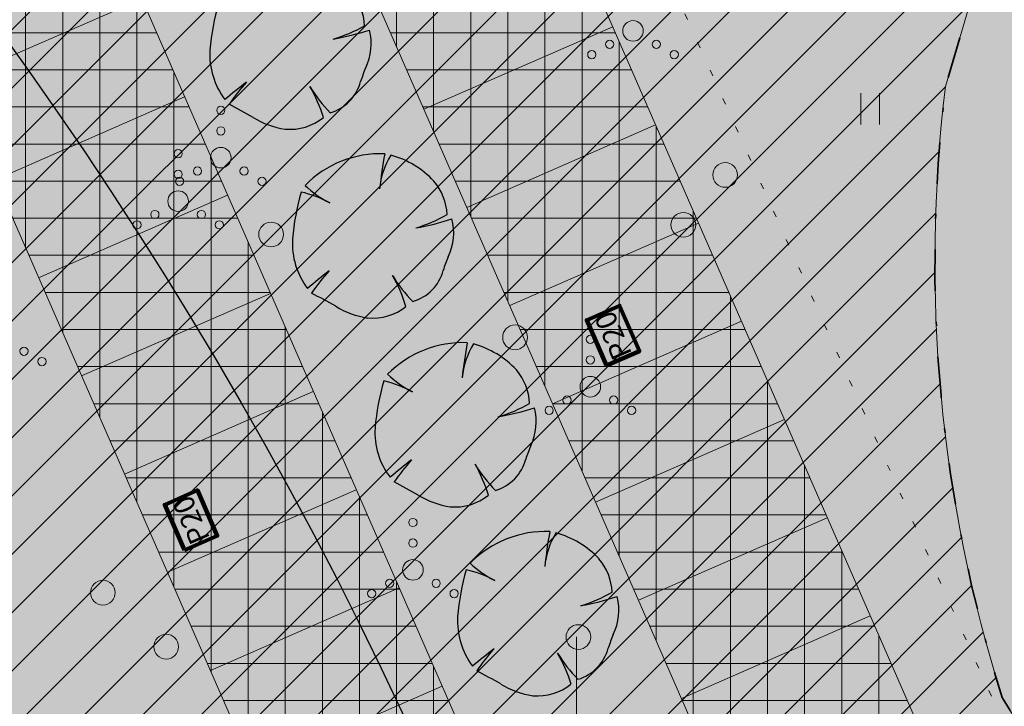
# Model space of a CAD drawing. Units: metres. Extents: x 555774 to 556358, y 6571691 to 6572060.
# Drawn here: x 556186 to 556210, y 6571900 to 6571917 of the extents above; entities that cross this region are included whole.
import ezdxf

# ---------------------------------------------------------------- set-up
doc = ezdxf.new("R2010")
doc.units = ezdxf.units.M
doc.header["$MEASUREMENT"] = 0
doc.linetypes.add('Hoonestusala', pattern=[2.5, 1, -0.75, 0, -0.75])
doc.linetypes.add('K_lvik', pattern=[0.75, 0.15, -0.6])
for name, color, linetype in [('2D Drafting - General.AR', 7, 'Continuous'), ('Annotation - Text.AR', 7, 'Continuous'), ('HALJASTUS', 7, 'Continuous'), ('Hoonestusala', 7, 'Continuous'), ('Uued kinnistud', 7, 'Continuous'), ('Uus haljastus', 7, 'Continuous'), ('Uus hüdrant', 7, 'Continuous'), ('VORK', 7, 'Continuous')]:
    doc.layers.add(name, color=color, linetype=linetype)
doc.linetypes.add('Ohuvöönd', pattern='A,0,[22,OM0121_DPE_MadaraDPpĂµhijoonisdwg_2021-10-111.Shx,S=0.02381,R=0,X=0,Y=0],-3.5,0', length=3.5)
doc.linetypes.add('Saastevöönd', pattern='A,0,[1,OM0121_DPE_MadaraDPpĂµhijoonisdwg_2021-10-111.Shx,S=0.02381,R=0,X=0,Y=0],-3.5,0', length=3.5)
pattern_1 = [(0, (556049.8366, 6572237.0572), (0, 0.9), []), (90, (556049.8366, 6572237.0572), (-0.9, 0), [])]

msp = doc.modelspace()

# ---------------------------------------------------------------- hatches: boundary and pattern name
at = {"layer": '2D Drafting - General.AR', "linetype": 'Continuous', "lineweight": 0}
h = msp.add_hatch(color=7, dxfattribs=at)
h.paths.add_polyline_path([(556167.309, 6571924.446), (556194.045, 6571863.284), (556229.322, 6571878.705), (556224.235, 6571890.342), (556222.586, 6571889.621, -0.414214), (556219.952, 6571890.652), (556212.422, 6571907.878, -0.414214), (556213.454, 6571910.512), (556226.474, 6571916.203), (556224.07, 6571921.701), (556211.051, 6571916.01, -0.414214), (556208.417, 6571917.041), (556199.044, 6571938.482), (556197.542, 6571941.918), (556170.329, 6571930.022), (556171.891, 6571926.449)])
h.paths.add_polyline_path([(556209.838, 6571883.83), (556189.01, 6571931.477), (556184.246, 6571929.394), (556205.074, 6571881.747)], flags=0)
h = msp.add_hatch(dxfattribs=at)
h.set_pattern_fill('Grid_90x90_0001', color=9, style=0, pattern_type=2)
h.set_pattern_definition(pattern_1)
h.paths.add_polyline_path([(556209.838, 6571883.83), (556189.01, 6571931.477), (556193.592, 6571933.479), (556214.42, 6571885.833)])
h = msp.add_hatch(dxfattribs=at)
h.set_pattern_fill('Grid_90x90_0001', color=9, style=0, pattern_type=2)
h.set_pattern_definition(pattern_1)
h.paths.add_polyline_path([(556205.074, 6571881.747), (556184.246, 6571929.394), (556179.664, 6571927.391), (556200.492, 6571879.745)])
at = {"layer": 'Hoonestusala', "linetype": 'Continuous', "lineweight": 9}
h = msp.add_hatch(dxfattribs=at)
h.set_pattern_fill('Block_Masonry_0001', color=21, style=0, pattern_type=2)
h.set_pattern_definition([(45, (556049.8366, 6572237.0572), (-0.7071068, 0.7071068), [])])
h.paths.add_polyline_path([(556191.584, 6571875.081), (556107.878, 6571838.519), (556126.423, 6571818.121), (556128.324, 6571798.11), (556130.448, 6571798.305), (556156.847, 6571799.568), (556216.859, 6571801.871), (556225.251, 6571831.198), (556245.339, 6571844.933), (556235.713, 6571866.968), (556220.795, 6571883.523), (556210.331, 6571900.527, -0.107409), (556208.955, 6571915.35), (556211.151, 6571922.854), (556202.524, 6571942.589), (556168.563, 6571927.744)])
at = {"layer": 'Uued kinnistud', "linetype": 'Continuous', "lineweight": 140}
msp.add_hatch(color=46, dxfattribs=at).paths.add_polyline_path([(556186.316, 6571877.145), (556101.168, 6571839.953), (556122.567, 6571816.416), (556126.403, 6571776.023), (556137.087, 6571777.003), (556214.797, 6571780.125), (556228.7, 6571828.71), (556250.33, 6571843.5), (556224.108, 6571903.527), (556223.988, 6571903.475), (556204.587, 6571947.857), (556163.296, 6571929.807)])
at = {"layer": 'Uus haljastus', "linetype": 'Continuous', "lineweight": 0}
for points in [[(556191.109, 6571916.236, 0.176271), (556191.474, 6571915.034, -0.009616), (556191.998, 6571915.459, 0.030984), (556191.574, 6571914.923, -0.00375), (556192.158, 6571914.602, 0.102387), (556192.937, 6571914.318, 0.189926), (556193.862, 6571914.598, 0.058172), (556193.536, 6571915.353, 0.060987), (556194.03, 6571914.718, 0.261493), (556194.766, 6571915.473, -0.023868), (556194.888, 6571915.803, 0.176093), (556194.98, 6571916.722, -0.033475), (556194.101, 6571916.502, 0.059133), (556194.861, 6571916.828, 0.165491), (556194.54, 6571917.64, 0.138163), (556193.496, 6571918.269, 0.1048), (556193.234, 6571917.541, -0.01602), (556193.347, 6571918.3, 0.21157), (556191.415, 6571917.536, 0.067145), (556191.95, 6571917.144, 0.060036), (556191.321, 6571917.374, 0.048896)], [(556193.112, 6571911.655, 0.176271), (556193.476, 6571910.453, -0.009616), (556194, 6571910.877, 0.030984), (556193.576, 6571910.342, -0.00375), (556194.161, 6571910.021, 0.102387), (556194.94, 6571909.737, 0.189926), (556195.864, 6571910.016, 0.058172), (556195.539, 6571910.771, 0.060987), (556196.033, 6571910.136, 0.261493), (556196.769, 6571910.892, -0.023868), (556196.891, 6571911.221, 0.176093), (556196.982, 6571912.141, -0.033475), (556196.103, 6571911.921, 0.059133), (556196.863, 6571912.247, 0.165491), (556196.543, 6571913.059, 0.138163), (556195.499, 6571913.688, 0.1048), (556195.236, 6571912.96, -0.01602), (556195.35, 6571913.719, 0.21157), (556193.418, 6571912.954, 0.067145), (556193.952, 6571912.563, 0.060036), (556193.323, 6571912.792, 0.048896)], [(556195.115, 6571907.073, 0.176271), (556195.479, 6571905.871, -0.009616), (556196.003, 6571906.296, 0.030984), (556195.579, 6571905.76, -0.00375), (556196.163, 6571905.44, 0.102387), (556196.942, 6571905.156, 0.189926), (556197.867, 6571905.435, 0.058172), (556197.541, 6571906.19, 0.060987), (556198.035, 6571905.555, 0.261493), (556198.772, 6571906.31, -0.023868), (556198.893, 6571906.64, 0.176093), (556198.985, 6571907.56, -0.033475), (556198.106, 6571907.339, 0.059133), (556198.866, 6571907.665, 0.165491), (556198.546, 6571908.477, 0.138163), (556197.502, 6571909.107, 0.1048), (556197.239, 6571908.379, -0.01602), (556197.353, 6571909.138, 0.21157), (556195.421, 6571908.373, 0.067145), (556195.955, 6571907.981, 0.060036), (556195.326, 6571908.211, 0.048896)], [(556197.117, 6571902.492, 0.176271), (556197.482, 6571901.29, -0.009616), (556198.006, 6571901.714, 0.030984), (556197.582, 6571901.179, -0.00375), (556198.166, 6571900.858, 0.102387), (556198.945, 6571900.574, 0.189926), (556199.87, 6571900.853, 0.058172), (556199.544, 6571901.609, 0.060987), (556200.038, 6571900.973, 0.261493), (556200.774, 6571901.729, -0.023868), (556200.896, 6571902.059, 0.176093), (556200.988, 6571902.978, -0.033475), (556200.109, 6571902.758, 0.059133), (556200.869, 6571903.084, 0.165491), (556200.548, 6571903.896, 0.138163), (556199.504, 6571904.525, 0.1048), (556199.242, 6571903.797, -0.01602), (556199.355, 6571904.556, 0.21157), (556197.423, 6571903.791, 0.067145), (556197.958, 6571903.4, 0.060036), (556197.329, 6571903.629, 0.048896)]]:
    msp.add_hatch(color=63, dxfattribs=at).paths.add_polyline_path(points)

# ---------------------------------------------------------------- linework, layer by layer
at = {"layer": '2D Drafting - General.AR', "color": 7, "linetype": 'Saastevöönd', "lineweight": 18}
msp.add_lwpolyline([(555924.909, 6571799.568), (555936.19, 6571799.568), (555947.471, 6571797.933), (555963.167, 6571791.721), (555976.147, 6571788.655, 0.061811), (555998.318, 6571786.162), (556073.035, 6571793.029), (556130.448, 6571798.305), (556156.847, 6571799.568), (556219.168, 6571801.959), (556273.773, 6571801.959), (556258.634, 6571838.32), (556255.231, 6571846.493), (556244.431, 6571857.293), (556220.795, 6571883.523), (556210.331, 6571900.527, -0.107409), (556208.955, 6571915.35), (556212.13, 6571926.196), (556214.22, 6571930.942), (556199.704, 6571960.268), (556184.99, 6571993.425), (556163.39, 6572042.095), (556159.446, 6572052)], format="xyb", dxfattribs=at)
at = {"layer": '2D Drafting - General.AR', "color": 7, "linetype": 'Continuous', "lineweight": 9, "flags": 128}
for points in [[(556209.838, 6571883.83), (556189.01, 6571931.477), (556193.592, 6571933.479), (556214.42, 6571885.833)], [(556205.074, 6571881.747), (556184.246, 6571929.394), (556179.664, 6571927.391), (556200.492, 6571879.745)]]:
    msp.add_lwpolyline(points, close=True, dxfattribs=at)
at = {"layer": '2D Drafting - General.AR', "color": 7, "linetype": 'Continuous', "lineweight": 0}
for points in [[(556189.453, 6571917.482), (556184.871, 6571915.479)], [(556196.3, 6571914.8), (556200.881, 6571916.803)], [(556190.494, 6571915.1), (556185.913, 6571913.097)], [(556197.341, 6571912.418), (556201.923, 6571914.421)], [(556191.535, 6571912.717), (556186.954, 6571910.715)], [(556198.383, 6571910.036), (556202.964, 6571912.038)], [(556192.577, 6571910.335), (556187.995, 6571908.332)], [(556199.424, 6571907.653), (556204.006, 6571909.656)], [(556193.618, 6571907.953), (556189.037, 6571905.95)], [(556200.466, 6571905.271), (556205.047, 6571907.274)], [(556194.66, 6571905.57), (556190.078, 6571903.568)], [(556201.507, 6571902.889), (556206.088, 6571904.891)], [(556195.701, 6571903.188), (556191.12, 6571901.185)], [(556202.548, 6571900.506), (556207.13, 6571902.509)], [(556196.742, 6571900.806), (556192.161, 6571898.803)]]:
    msp.add_lwpolyline(points, dxfattribs=at)
at = {"layer": 'Annotation - Text.AR', "color": 126, "linetype": 'Continuous', "lineweight": 200, "flags": 128}
for points in [[(556200.733, 6571908.585), (556200.252, 6571909.685), (556201.047, 6571910.032), (556201.528, 6571908.933)], [(556190.492, 6571904.108), (556190.012, 6571905.208), (556190.807, 6571905.556), (556191.287, 6571904.456)]]:
    msp.add_lwpolyline(points, close=True, dxfattribs=at)
at = {"layer": 'HALJASTUS', "color": 83, "linetype": 'Continuous', "lineweight": 18}
for p, q in [((556206.901, 6571915.19), (556206.901, 6571914.428)), ((556207.357, 6571915.19), (556207.357, 6571914.428))]:
    msp.add_line(p, q, dxfattribs=at)
at = {"layer": 'HALJASTUS', "color": 83, "linetype": 'K_lvik', "lineweight": 18, "flags": 128}
msp.add_lwpolyline([(556072.482, 6571931.807), (556091.921, 6571937.144), (556109.545, 6571944.46), (556125.995, 6571952.15), (556134.595, 6571957.959), (556146.641, 6571964.132), (556161.815, 6571970.288), (556198.92, 6571925.37), (556212.706, 6571894.7), (556229.631, 6571864.851), (556243.604, 6571835.3), (556249.753, 6571824.956), (556234.464, 6571799.012), (556226.989, 6571795.457), (556214.783, 6571796.038), (556207.7, 6571788.951), (556201.336, 6571786.571), (556177.548, 6571793.275), (556165.903, 6571791.767), (556146.17, 6571793.178), (556138.173, 6571805.162), (556125.78, 6571796.73), (556113.696, 6571792.655), (556096.048, 6571788.083), (556050.443, 6571897.309), (556052.504, 6571905.341), (556055.19, 6571912.448), (556061.642, 6571922.421)], close=True, dxfattribs=at)
at = {"layer": 'HALJASTUS', "color": 83, "linetype": 'Continuous', "lineweight": 18}
for centre, radius in [((556201.374, 6571916.702), 0.25), ((556200.809, 6571916.377), 0.1), ((556201.939, 6571916.377), 0.1), ((556200.374, 6571916.127), 0.1), ((556202.374, 6571916.127), 0.1), ((556191.374, 6571914.776), 0.1), ((556191.374, 6571914.276), 0.1), ((556190.339, 6571913.722), 0.1), ((556191.374, 6571913.626), 0.25), ((556203.61, 6571913.207), 0.3), ((556190.339, 6571913.222), 0.1), ((556190.809, 6571913.301), 0.1), ((556191.939, 6571913.301), 0.1), ((556190.374, 6571913.051), 0.1), ((556192.374, 6571913.051), 0.1), ((556190.339, 6571912.572), 0.25), ((556189.774, 6571912.247), 0.1), ((556190.904, 6571912.247), 0.1), ((556202.594, 6571911.997), 0.3), ((556189.339, 6571911.997), 0.1), ((556191.339, 6571911.997), 0.1), ((556192.594, 6571911.763), 0.3), ((556198.512, 6571909.267), 0.3), ((556200.339, 6571909.22), 0.1), ((556186.599, 6571908.93), 0.1), ((556187.034, 6571908.68), 0.1), ((556200.339, 6571908.72), 0.1), ((556200.339, 6571908.07), 0.25), ((556199.774, 6571907.745), 0.1), ((556200.904, 6571907.745), 0.1), ((556199.339, 6571907.495), 0.1), ((556201.339, 6571907.495), 0.1), ((556196.034, 6571904.776), 0.1), ((556196.034, 6571904.276), 0.1), ((556196.034, 6571903.626), 0.25), ((556195.469, 6571903.301), 0.1), ((556196.599, 6571903.301), 0.1), ((556188.512, 6571903.074), 0.3), ((556195.034, 6571903.051), 0.1), ((556197.034, 6571903.051), 0.1), ((556200.049, 6571901.997), 0.3), ((556190.049, 6571901.763), 0.3)]:
    msp.add_circle(centre, radius, dxfattribs=at)
at = {"layer": 'Hoonestusala', "color": 20, "linetype": 'Hoonestusala', "lineweight": 35, "flags": 128}
msp.add_lwpolyline([(556191.584, 6571875.081), (556107.878, 6571838.519), (556126.423, 6571818.121), (556128.324, 6571798.11), (556130.448, 6571798.305), (556156.847, 6571799.568), (556216.859, 6571801.871), (556225.251, 6571831.198), (556245.339, 6571844.933), (556235.713, 6571866.968), (556220.795, 6571883.523), (556210.331, 6571900.527, -0.107409), (556208.955, 6571915.35), (556211.151, 6571922.854), (556202.524, 6571942.589), (556168.563, 6571927.744)], format="xyb", close=True, dxfattribs=at)
at = {"layer": 'Uus haljastus', "color": 93, "linetype": 'Continuous', "lineweight": 25}
for centre, radius, start, end in [((556193.507, 6571916.764), 1.355, 2.7308, 40.3178), ((556197.016, 6571915.727), 5.929, 163.8748, 175.0721), ((556193.107, 6571919.867), 3.509, 286.4462, 299.9827), ((556192.898, 6571923.171), 6.776, 280.2246, 287.8936), ((556193.669, 6571916.389), 1.353, 334.319, 14.2669), ((556192.943, 6571916.136), 1.837, 176.8614, 216.849), ((556198.28, 6571914.366), 3.684, 157.0402, 162.5092), ((556202.774, 6571901.62), 17.539, 127.9083, 130.1121), ((556196.103, 6571911.772), 5.518, 138.0797, 145.1786), ((556196.377, 6571917.053), 3.311, 210.8951, 224.8549), ((556190.465, 6571913.58), 3.546, 16.6807, 29.9976), ((556193.725, 6571915.751), 1.078, 286.4227, 345.04), ((556170.49, 6571875.8), 44.442, 60.8198, 61.6791), ((556193.233, 6571916.342), 2.046, 238.2841, 261.668), ((556193.045, 6571915.631), 1.317, 265.2902, 308.3056), ((556195.247, 6571911.156), 2.565, 87.7038, 135.4874), ((556207.134, 6571911.568), 11.978, 169.6537, 173.7651), ((556197.085, 6571912.705), 1.866, 148.201, 174.9578), ((556194.904, 6571911.52), 2.248, 43.1971, 74.6625), ((556195.136, 6571914.739), 2.478, 226.083, 243.1759), ((556195.51, 6571912.182), 1.355, 2.7308, 40.3178), ((556199.019, 6571911.145), 5.929, 163.8748, 175.0721), ((556192.685, 6571910.068), 2.798, 61.5472, 76.8198), ((556195.11, 6571915.286), 3.509, 286.4462, 299.9827), ((556194.9, 6571918.59), 6.776, 280.2246, 287.8936), ((556195.671, 6571911.808), 1.353, 334.319, 14.2669), ((556194.946, 6571911.554), 1.837, 176.8614, 216.849), ((556200.282, 6571909.784), 3.684, 157.0402, 162.5092), ((556204.776, 6571897.039), 17.539, 127.9083, 130.1121), ((556198.106, 6571907.191), 5.518, 138.0797, 145.1786), ((556195.728, 6571911.17), 1.078, 286.4227, 345.04), ((556198.38, 6571912.471), 3.311, 210.8951, 224.8549), ((556192.467, 6571908.998), 3.546, 16.6807, 29.9976), ((556172.493, 6571871.219), 44.442, 60.8198, 61.6791), ((556195.236, 6571911.761), 2.046, 238.2841, 261.668), ((556195.048, 6571911.05), 1.317, 265.2902, 308.3056), ((556197.25, 6571906.574), 2.565, 87.7038, 135.4874), ((556209.136, 6571906.986), 11.978, 169.6537, 173.7651), ((556199.088, 6571908.123), 1.866, 148.201, 174.9578), ((556196.907, 6571906.939), 2.248, 43.1971, 74.6625), ((556197.513, 6571907.601), 1.355, 2.7308, 40.3178), ((556201.022, 6571906.564), 5.929, 163.8748, 175.0721), ((556194.688, 6571905.487), 2.798, 61.5472, 76.8198), ((556197.139, 6571910.158), 2.478, 226.083, 243.1759), ((556197.112, 6571910.705), 3.509, 286.4462, 299.9827), ((556196.903, 6571914.008), 6.776, 280.2246, 287.8936), ((556197.674, 6571907.226), 1.353, 334.319, 14.2669), ((556196.949, 6571906.973), 1.837, 176.8614, 216.849), ((556202.285, 6571905.203), 3.684, 157.0402, 162.5092), ((556206.779, 6571892.458), 17.539, 127.9083, 130.1121), ((556200.109, 6571902.609), 5.518, 138.0797, 145.1786), ((556197.731, 6571906.588), 1.078, 286.4227, 345.04), ((556200.383, 6571907.89), 3.311, 210.8951, 224.8549), ((556194.47, 6571904.417), 3.546, 16.6807, 29.9976), ((556174.495, 6571866.638), 44.442, 60.8198, 61.6791), ((556197.239, 6571907.18), 2.046, 238.2841, 261.668), ((556197.05, 6571906.469), 1.317, 265.2902, 308.3056), ((556199.253, 6571901.993), 2.565, 87.7038, 135.4874), ((556211.139, 6571902.405), 11.978, 169.6537, 173.7651), ((556201.09, 6571903.542), 1.866, 148.201, 174.9578), ((556198.91, 6571902.357), 2.248, 43.1971, 74.6625), ((556199.515, 6571903.019), 1.355, 2.7308, 40.3178), ((556203.024, 6571901.983), 5.929, 163.8748, 175.0721), ((556196.691, 6571900.905), 2.798, 61.5472, 76.8198), ((556199.142, 6571905.576), 2.478, 226.083, 243.1759), ((556199.115, 6571906.123), 3.509, 286.4462, 299.9827), ((556198.906, 6571909.427), 6.776, 280.2246, 287.8936), ((556199.677, 6571902.645), 1.353, 334.319, 14.2669), ((556198.952, 6571902.391), 1.837, 176.8614, 216.849), ((556204.288, 6571900.622), 3.684, 157.0402, 162.5092), ((556208.782, 6571887.876), 17.539, 127.9083, 130.1121), ((556202.111, 6571898.028), 5.518, 138.0797, 145.1786), ((556199.733, 6571902.007), 1.078, 286.4227, 345.04), ((556202.385, 6571903.309), 3.311, 210.8951, 224.8549), ((556196.473, 6571899.835), 3.546, 16.6807, 29.9976), ((556176.498, 6571862.056), 44.442, 60.8198, 61.6791), ((556199.241, 6571902.598), 2.046, 238.2841, 261.668), ((556199.053, 6571901.887), 1.317, 265.2902, 308.3056)]:
    msp.add_arc(centre, radius, start, end, dxfattribs=at)
at = {"layer": 'Uus hüdrant', "color": 171, "linetype": 'Ohuvöönd', "lineweight": 25}
msp.add_circle((556105.117, 6571857.905), 100, dxfattribs=at)
at = {"layer": 'VORK', "color": 7, "linetype": 'Continuous', "lineweight": 0}
msp.add_line((556200, 6571902), (556200, 6571898), dxfattribs=at)

# ---------------------------------------------------------------- texts
at = {"layer": 'Annotation - Text.AR', "color": 1, "linetype": 'Continuous', "lineweight": 0, "char_height": 0.5, "attachment_point": 2, "rotation": 113.6118}
for insert in [(556200.663, 6571909.209), (556190.423, 6571904.733)]:
    msp.add_mtext('{\\A1;P20}', dxfattribs=dict(at, insert=insert))

doc.saveas('drawing.dxf')
